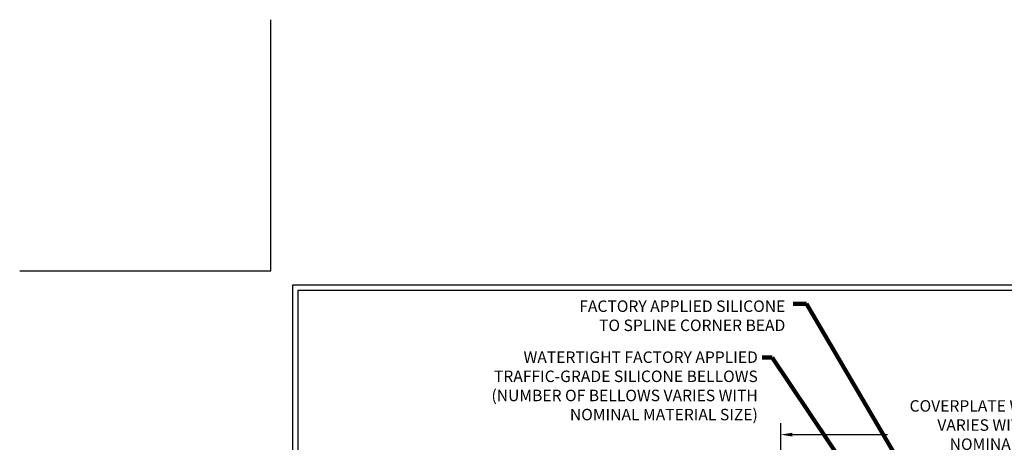
# Model space of a CAD drawing. Extents: x -308 to 3254, y -284 to 1977.
# Drawn here: x -5 to 15, y 20 to 29 of the extents above; entities that cross this region are included whole.
import ezdxf

# ---------------------------------------------------------------- set-up
doc = ezdxf.new("R2010")
doc.units = 0
doc.header["$LTSCALE"] = 5
doc.header["$MEASUREMENT"] = 0
doc.layers.get('DEFPOINTS').update_dxf_attribs({"linetype": 'CONTINUOUS'})
for name, color, linetype, lineweight in [('DIMS', 50, 'CONTINUOUS', 25), ('TBLOCK-T5', 111, 'CONTINUOUS', 30), ('TEXT - 4', 241, 'CONTINUOUS', 25)]:
    doc.layers.add(name, color=color, linetype=linetype, lineweight=lineweight)
doc.styles.add('ROMANS', font='romans', dxfattribs={"width": 0.9})
doc.dimstyles.get("Standard").update_dxf_attribs({"dimtxt": 0.18, "dimasz": 0.18, "dimexe": 0.18, "dimexo": 0.0625, "dimgap": 0.09, "dimtad": 0, "dimtih": 1, "dimtoh": 1, "dimdec": 4, "dimzin": 0, "dimdsep": 46, "dimtxsty": 'Standard', "dimcen": 0.09, "dimadec": 0, "dimazin": 0, "dimtfac": 1, "dimtdec": 4, "dimtofl": 0, "dimtmove": 0, "dimatfit": 3, "dimfxl": 1, "dimtolj": 1, "dimtzin": 0, "dimarcsym": 0})

# ---------------------------------------------------------------- blocks, each defined once
blk = doc.blocks.new('*D6')
at = {"layer": 'DEFPOINTS', "color": 0, "transparency": 16777216}
for p in [(19.662, 20.396), (10.662, 17.358), (19.662, 17.421)]:
    blk.add_point(p, dxfattribs=at)
at = {"layer": 'DIMS', "color": 0, "lineweight": -2, "transparency": 16777216}
for p, q in [((10.662, 17.598), (10.662, 20.636)), ((19.662, 17.661), (19.662, 20.636)), ((10.902, 20.396), (12.895, 20.396)), ((19.422, 20.396), (16.944, 20.396))]:
    blk.add_line(p, q, dxfattribs=at)
at = {"layer": 'DIMS', "color": 0, "transparency": 16777216}
for points in [[(10.902, 20.436), (10.902, 20.356), (10.662, 20.396)], [(19.422, 20.436), (19.422, 20.356), (19.662, 20.396)]]:
    blk.add_solid(points, dxfattribs=at)
at = {"layer": 'DIMS', "color": 0, "transparency": 16777216, "insert": (14.919, 20.396), "char_height": 0.24, "attachment_point": 5, "style": 'ROMANS'}
blk.add_mtext('\\A1;COVERPLATE WIDTH \\PVARIES WITH NOMINAL \\PMATERIAL SIZE', dxfattribs=at)

msp = doc.modelspace()

# ---------------------------------------------------------------- linework, layer by layer
at = {"layer": 'DEFPOINTS'}
for p, q in [((0, 23.82), (0, 29.07)), ((-5.25, 23.82), (0, 23.82))]:
    msp.add_line(p, q, dxfattribs=at)
at = {"layer": 'TBLOCK-T5'}
for points in [[(31.32, 23.52), (0.45, 23.52), (0.45, 0.3), (31.32, 0.3)], [(31.20797, 4.50449), (31.20797, 23.40797), (0.56203, 23.40797), (0.56203, 4.50449)]]:
    msp.add_lwpolyline(points, close=True, dxfattribs=at)

# ---------------------------------------------------------------- texts
at = {"layer": 'TEXT - 4', "char_height": 0.24, "attachment_point": 3, "style": 'ROMANS'}
for s, insert in [('FACTORY APPLIED SILICONE\\P TO SPLINE CORNER BEAD', (10.75626, 23.2007)), ('WATERTIGHT FACTORY APPLIED\\PTRAFFIC-GRADE SILICONE BELLOWS\\P(NUMBER OF BELLOWS VARIES WITH\\PNOMINAL MATERIAL SIZE)', (10.18098, 22.1349))]:
    msp.add_mtext(s, dxfattribs=dict(at, insert=insert))

# ---------------------------------------------------------------- dimensions: what is measured, and where the dimension line sits
at = {"layer": 'DIMS'}
dim = msp.add_linear_dim(base=(19.66224, 20.39588), p1=(10.66224, 17.35838), p2=(19.66224, 17.42081), text='COVERPLATE WIDTH \\PVARIES WITH NOMINAL \\PMATERIAL SIZE', dimstyle='Standard', override={"dimtxt": 0.24, "dimasz": 0.24, "dimexe": 0.24, "dimexo": 0.24, "dimgap": 0.24, "dimlunit": 5, "dimpost": ' IN', "dimtxsty": 'ROMANS', "dimfrac": 2}, dxfattribs=at)
dim.commit()
dim.dimension.update_dxf_attribs({"geometry": '*D6', "text_midpoint": (14.91933, 20.39588), "dimtype": 160})

# ---------------------------------------------------------------- leaders
at = {"layer": 'TEXT - 4'}
for points in [[(14.73788, 17.09629), (11.20112, 23.13253), (10.91809, 23.13253)], [(13.8114, 17.05091), (10.48199, 22.00735), (10.27467, 22.0072)]]:
    msp.add_leader(points, dimstyle='Standard', override={"dimtxt": 0.7, "dimasz": 0.24, "dimexe": 0.5, "dimexo": 0.5, "dimtih": 0, "dimtoh": 0, "dimtxsty": 'ROMANS', "dimdle": 0.05, "dimclrd": 256, "dimclre": 256, "dimclrt": 256, "dimtfac": 0.3, "dimlwd": 65535, "dimlwe": 65535}, dxfattribs=at)

doc.saveas('drawing.dxf')
